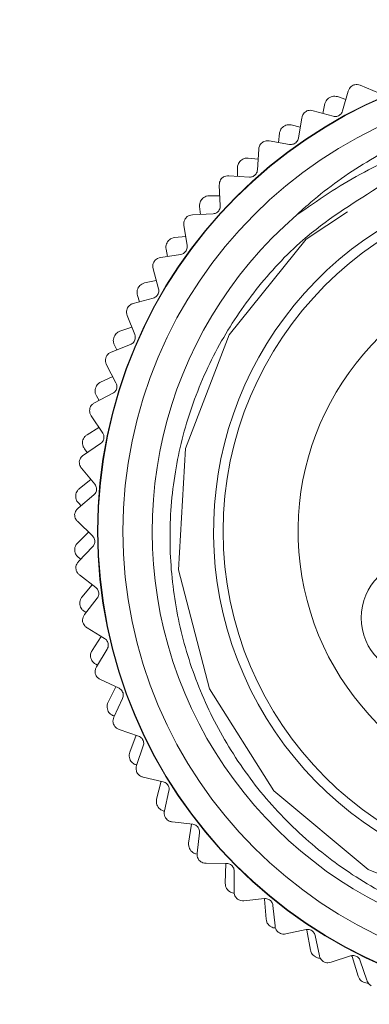
# Model space of a CAD drawing. Units: inches. Extents: x 0.4 to 16.6, y 0.2 to 10.8.
# Drawn here: x 11 to 11.3, y 6.1 to 7.1 of the extents above; entities that cross this region are included whole.
import ezdxf

# ---------------------------------------------------------------- set-up
doc = ezdxf.new("R2010")
doc.units = ezdxf.units.IN
doc.header["$MEASUREMENT"] = 0
doc.dimstyles.new('SLDDIMSTYLE2', dxfattribs={"dimtxt": 0.18, "dimasz": 0.156, "dimexe": 0, "dimexo": 0.0625, "dimgap": 0, "dimtad": 0, "dimtih": 1, "dimtoh": 1, "dimdec": 0, "dimrnd": 1e-09, "dimzin": 0, "dimdsep": 46, "dimtxsty": 'Standard', "dimsah": 1, "dimcen": 0.09, "dimadec": 0, "dimazin": 0, "dimtfac": 0.156, "dimtdec": 0, "dimtofl": 0, "dimtmove": 0, "dimatfit": 3, "dimfxl": 0, "dimfrac": 2, "dimtolj": 1, "dimtzin": 0, "dimarcsym": 0})

msp = doc.modelspace()

# ---------------------------------------------------------------- linework, layer by layer
at = {"color": 7, "linetype": 'Continuous', "lineweight": 15}
for p, q in [((11.3132, 7.0467), (11.3074, 7.0264)), ((11.3452, 7.0448), (11.3256, 7.0528)), ((11.2894, 7.0339), (11.2872, 7.0239)), ((11.2943, 7.0403), (11.2944, 7.0404)), ((11.3108, 7.0382), (11.3024, 7.0411)), ((11.2977, 7.0209), (11.2773, 7.0267)), ((11.2656, 7.0193), (11.2621, 6.9985)), ((11.2426, 7.0035), (11.2415, 6.994)), ((11.2467, 7.0104), (11.2468, 7.0105)), ((11.264, 7.0099), (11.2547, 7.012)), ((11.253, 6.992), (11.2321, 6.9956)), ((11.2213, 6.987), (11.22, 6.9659)), ((11.2027, 6.9754), (11.2028, 6.9755)), ((11.2207, 6.9768), (11.2105, 6.9779)), ((11.1994, 6.9681), (11.1994, 6.9592)), ((11.2117, 6.9585), (11.1905, 6.9598)), ((11.1807, 6.9501), (11.1817, 6.9289)), ((11.1629, 6.9358), (11.163, 6.9359)), ((11.1813, 6.9391), (11.1703, 6.9392)), ((11.1604, 6.9282), (11.1613, 6.92)), ((11.1743, 6.9207), (11.1531, 6.9197)), ((11.1444, 6.9089), (11.1477, 6.888)), ((11.1276, 6.8921), (11.1277, 6.8922)), ((11.1462, 6.8974), (11.1346, 6.8962)), ((11.126, 6.8842), (11.1276, 6.8769)), ((11.1411, 6.879), (11.1202, 6.8757)), ((11.1127, 6.8641), (11.1182, 6.8437)), ((11.1159, 6.8522), (11.1039, 6.8496)), ((11.0974, 6.8447), (11.0974, 6.8448)), ((11.1127, 6.834), (11.0922, 6.8285)), ((11.0966, 6.8367), (11.0988, 6.8303)), ((11.0861, 6.8162), (11.0938, 6.7965)), ((11.0908, 6.8041), (11.0785, 6.7999)), ((11.0725, 6.7943), (11.0726, 6.7944)), ((11.0893, 6.7863), (11.0696, 6.7785)), ((11.0727, 6.7863), (11.0753, 6.7808)), ((11.0648, 6.7656), (11.0745, 6.7468)), ((11.0711, 6.7535), (11.0587, 6.7477)), ((11.0534, 6.7415), (11.0534, 6.7416)), ((11.0712, 6.7362), (11.0524, 6.7264)), ((11.0544, 6.7335), (11.0572, 6.7289)), ((11.049, 6.713), (11.0608, 6.6954)), ((11.057, 6.7011), (11.0448, 6.6936)), ((11.0402, 6.6868), (11.0402, 6.687)), ((11.0586, 6.6845), (11.0411, 6.6727)), ((11.0421, 6.679), (11.0449, 6.6753)), ((11.0391, 6.6591), (11.0527, 6.6428)), ((11.0488, 6.6475), (11.0369, 6.6383)), ((11.0331, 6.6311), (11.0331, 6.6312)), ((11.0517, 6.6317), (11.0355, 6.6181)), ((11.0358, 6.6236), (11.0386, 6.6207)), ((11.0351, 6.6043), (11.0503, 6.5897)), ((11.0464, 6.5934), (11.0351, 6.5825)), ((11.0506, 6.5786), (11.0359, 6.5632)), ((11.0321, 6.5749), (11.0321, 6.5751)), ((11.0357, 6.5677), (11.0382, 6.5656)), ((11.037, 6.5495), (11.0537, 6.5366)), ((11.05, 6.5395), (11.0395, 6.5268)), ((11.0373, 6.519), (11.0373, 6.5191)), ((11.0552, 6.5255), (11.0422, 6.5087)), ((11.0417, 6.5122), (11.0438, 6.5108)), ((11.0448, 6.4952), (11.0628, 6.4842)), ((11.0594, 6.4863), (11.05, 6.472)), ((11.0654, 6.4733), (11.0544, 6.4552)), ((11.0487, 6.464), (11.0487, 6.4641)), ((11.0537, 6.4577), (11.0554, 6.4569)), ((11.0584, 6.442), (11.0776, 6.433)), ((11.0745, 6.4345), (11.0664, 6.4186)), ((11.0813, 6.4225), (11.0723, 6.4034)), ((11.066, 6.4105), (11.066, 6.4106)), ((11.0717, 6.4049), (11.0728, 6.4044)), ((11.0777, 6.3907), (11.0977, 6.3838)), ((11.0951, 6.3847), (11.0886, 6.3674)), ((11.1026, 6.3738), (11.0957, 6.3537)), ((11.0892, 6.3593), (11.0891, 6.3594)), ((11.1025, 6.3417), (11.1231, 6.337)), ((11.1211, 6.3375), (11.1163, 6.319)), ((11.129, 6.3276), (11.1243, 6.3069)), ((11.1178, 6.3109), (11.1177, 6.311)), ((11.1324, 6.2957), (11.1534, 6.2933)), ((11.152, 6.2934), (11.1492, 6.2738)), ((11.1603, 6.2845), (11.1579, 6.2635)), ((11.1515, 6.266), (11.1514, 6.2661)), ((11.1671, 6.2532), (11.1882, 6.253)), ((11.1875, 6.253), (11.1869, 6.2326)), ((11.196, 6.2451), (11.1959, 6.2239)), ((11.19, 6.2251), (11.1899, 6.2252)), ((11.2061, 6.2147), (11.2272, 6.2168)), ((11.2272, 6.2164), (11.2288, 6.1958)), ((11.2358, 6.2098), (11.238, 6.1887)), ((11.2328, 6.1886), (11.2327, 6.1887)), ((11.2492, 6.1806), (11.2699, 6.185)), ((11.2706, 6.1845), (11.2746, 6.1638)), ((11.2792, 6.179), (11.2836, 6.1582)), ((11.2793, 6.1571), (11.2792, 6.1572)), ((11.2956, 6.1514), (11.3157, 6.158)), ((11.3168, 6.1582), (11.3173, 6.1572)), ((11.3173, 6.1572), (11.3236, 6.137)), ((11.3257, 6.153), (11.3323, 6.1329)), ((11.329, 6.1309), (11.3289, 6.1309))]:
    msp.add_line(p, q, dxfattribs=at)
at = {"color": 7, "linetype": 'Continuous', "lineweight": 15, "flags": 128}
msp.add_lwpolyline([(11.3126, 6.9227), (11.2702, 6.8948), (11.1907, 6.7964), (11.1458, 6.6795), (11.1387, 6.5549), (11.1706, 6.4324), (11.2369, 6.3277), (11.3339, 6.2468), (11.4503, 6.1998), (11.5745, 6.1907), (11.6977, 6.2206), (11.8034, 6.2853), (11.8859, 6.3809), (11.9348, 6.4966), (11.9459, 6.6205), (11.918, 6.7442), (11.8551, 6.851), (11.7775, 6.9237), (11.6832, 6.9739), (11.6832, 6.9739)], dxfattribs=at)
at = {"color": 7, "linetype": 'Continuous', "lineweight": 15}
for centre, radius in [((11.5417, 6.5944), 0.4862), ((11.5417, 6.5944), 0.4858), ((11.5417, 6.5944), 0.46), ((11.5417, 6.5944), 0.357), ((11.3867, 6.5054), 0.06)]:
    msp.add_circle(centre, radius, dxfattribs=at)
for radius, start, end in [(0.3669, 44.0192, 8.7052), (0.43, 130.8374, 346.6174), (0.28, 109.0738, 70.9262)]:
    msp.add_arc((11.5417, 6.5944), radius, start, end, dxfattribs=at)
for points, knots in [([(11.3183, 7.0529), (11.3176, 7.0524), (11.3161, 7.0515), (11.3142, 7.0493), (11.3136, 7.0477), (11.3132, 7.0467)], [0, 0, 0, 0, 0.292976, 0.584627, 1, 1, 1, 1]), ([(11.3256, 7.0528), (11.3246, 7.0531), (11.3229, 7.0536), (11.3203, 7.0535), (11.3189, 7.053), (11.3183, 7.0529)], [0, 0, 0, 0, 0.439838, 0.784846, 1, 1, 1, 1]), ([(11.2943, 7.0403), (11.2935, 7.0398), (11.2921, 7.0389), (11.2903, 7.0366), (11.2898, 7.0349), (11.2894, 7.0339)], [0, 0, 0, 0, 0.292976, 0.584627, 1, 1, 1, 1]), ([(11.3024, 7.0411), (11.3014, 7.0413), (11.2997, 7.0418), (11.2968, 7.0415), (11.2952, 7.0407), (11.2944, 7.0404)], [0, 0, 0, 0, 0.3973318, 0.7090105, 1, 1, 1, 1]), ([(11.2701, 7.026), (11.2694, 7.0255), (11.268, 7.0244), (11.2663, 7.0221), (11.2659, 7.0203), (11.2656, 7.0193)], [0, 0, 0, 0, 0.292976, 0.584627, 1, 1, 1, 1]), ([(11.2773, 7.0267), (11.2763, 7.0269), (11.2746, 7.0273), (11.272, 7.0269), (11.2706, 7.0263), (11.2701, 7.026)], [0, 0, 0, 0, 0.439838, 0.784846, 1, 1, 1, 1]), ([(11.3074, 7.0264), (11.3071, 7.0256), (11.3067, 7.0243), (11.3052, 7.0226), (11.3034, 7.0214), (11.3015, 7.0207), (11.2996, 7.0205), (11.2984, 7.0208), (11.2977, 7.0209)], [0, 0, 0, 0, 0.20309, 0.364964, 0.527822, 0.669475, 0.814323, 1, 1, 1, 1]), ([(11.2606, 6.9197), (11.2642, 6.9231), (11.2852, 6.9423), (11.3281, 6.9734), (11.385, 7.003), (11.4233, 7.0153), (11.4386, 7.0202)], [0, 0, 0, 0, 0.0724299, 0.414798, 0.7666506, 1, 1, 1, 1]), ([(11.2467, 7.0104), (11.246, 7.0098), (11.2447, 7.0087), (11.2432, 7.0062), (11.2428, 7.0045), (11.2426, 7.0035)], [0, 0, 0, 0, 0.2929757, 0.584627, 1, 1, 1, 1]), ([(11.2547, 7.012), (11.2537, 7.0122), (11.252, 7.0124), (11.2491, 7.0118), (11.2476, 7.0109), (11.2468, 7.0105)], [0, 0, 0, 0, 0.397332, 0.709011, 1, 1, 1, 1]), ([(11.6832, 6.9739), (11.6568, 6.9836), (11.6087, 7.0014), (11.5336, 7.0098), (11.4633, 7.0068), (11.3928, 6.9912), (11.3236, 6.9636), (11.2818, 6.9345), (11.2606, 6.9197)], [0, 0, 0, 0, 0.1880724, 0.3435014, 0.503438, 0.6588655, 0.8266208, 1, 1, 1, 1]), ([(11.225, 6.9941), (11.2244, 6.9935), (11.2231, 6.9923), (11.2217, 6.9898), (11.2214, 6.988), (11.2213, 6.987)], [0, 0, 0, 0, 0.2929757, 0.584627, 1, 1, 1, 1]), ([(11.2321, 6.9956), (11.2311, 6.9957), (11.2293, 6.9958), (11.2268, 6.9952), (11.2255, 6.9944), (11.225, 6.9941)], [0, 0, 0, 0, 0.4398383, 0.7848458, 1, 1, 1, 1]), ([(11.2621, 6.9985), (11.2619, 6.9977), (11.2615, 6.9964), (11.2603, 6.9945), (11.2587, 6.9931), (11.2569, 6.9923), (11.2549, 6.9919), (11.2537, 6.992), (11.253, 6.992)], [0, 0, 0, 0, 0.20309, 0.364964, 0.527822, 0.669475, 0.814323, 1, 1, 1, 1]), ([(11.2027, 6.9754), (11.2021, 6.9748), (11.2009, 6.9735), (11.1997, 6.9709), (11.1995, 6.9691), (11.1994, 6.9681)], [0, 0, 0, 0, 0.292976, 0.584627, 1, 1, 1, 1]), ([(11.2105, 6.9779), (11.2095, 6.978), (11.2077, 6.978), (11.205, 6.9771), (11.2035, 6.976), (11.2028, 6.9755)], [0, 0, 0, 0, 0.397332, 0.709011, 1, 1, 1, 1]), ([(11.22, 6.9659), (11.2199, 6.9651), (11.2197, 6.9638), (11.2187, 6.9618), (11.2172, 6.9602), (11.2155, 6.9591), (11.2136, 6.9585), (11.2124, 6.9585), (11.2117, 6.9585)], [0, 0, 0, 0, 0.20309, 0.364964, 0.527822, 0.669475, 0.814323, 1, 1, 1, 1]), ([(11.1836, 6.9575), (11.1831, 6.9569), (11.1819, 6.9555), (11.1808, 6.9529), (11.1808, 6.9511), (11.1807, 6.9501)], [0, 0, 0, 0, 0.2929757, 0.584627, 1, 1, 1, 1]), ([(11.1905, 6.9598), (11.1895, 6.9597), (11.1877, 6.9597), (11.1853, 6.9588), (11.1841, 6.9579), (11.1836, 6.9575)], [0, 0, 0, 0, 0.439838, 0.784846, 1, 1, 1, 1]), ([(11.9601, 6.4949), (11.9516, 6.468), (11.9361, 6.4185), (11.8972, 6.3533), (11.8513, 6.2979), (11.7965, 6.251), (11.7341, 6.2136), (11.6671, 6.1878), (11.5962, 6.1735), (11.5249, 6.1714), (11.4546, 6.1813), (11.3872, 6.2026), (11.3246, 6.2347), (11.2677, 6.2774), (11.2193, 6.3284), (11.1803, 6.3867), (11.1519, 6.4498), (11.1344, 6.5164), (11.1281, 6.5857), (11.1335, 6.655), (11.1507, 6.7231), (11.1789, 6.7865), (11.2177, 6.8444), (11.2704, 6.9014), (11.3166, 6.9306), (11.3431, 6.9473)], [0, 0, 0, 0, 0.050826, 0.093777, 0.136727, 0.180924, 0.223876, 0.2681, 0.310628, 0.354394, 0.396848, 0.438804, 0.481977, 0.523934, 0.567107, 0.609063, 0.650523, 0.691982, 0.733441, 0.776102, 0.817562, 0.860251, 0.901288, 0.943519, 1, 1, 1, 1]), ([(11.1629, 6.9358), (11.1623, 6.9351), (11.1613, 6.9337), (11.1603, 6.931), (11.1604, 6.9292), (11.1604, 6.9282)], [0, 0, 0, 0, 0.292976, 0.584627, 1, 1, 1, 1]), ([(11.1703, 6.9392), (11.1693, 6.9391), (11.1676, 6.9389), (11.1649, 6.9377), (11.1636, 6.9365), (11.163, 6.9359)], [0, 0, 0, 0, 0.397332, 0.709011, 1, 1, 1, 1]), ([(11.1817, 6.9289), (11.1817, 6.9282), (11.1817, 6.9268), (11.1808, 6.9247), (11.1796, 6.923), (11.178, 6.9217), (11.1762, 6.9209), (11.1749, 6.9208), (11.1743, 6.9207)], [0, 0, 0, 0, 0.2030903, 0.3649644, 0.5278218, 0.6694748, 0.814323, 1, 1, 1, 1]), ([(11.1465, 6.9167), (11.146, 6.916), (11.145, 6.9145), (11.1442, 6.9117), (11.1443, 6.91), (11.1444, 6.9089)], [0, 0, 0, 0, 0.292976, 0.584627, 1, 1, 1, 1]), ([(11.1531, 6.9197), (11.1521, 6.9195), (11.1503, 6.9193), (11.148, 6.9181), (11.1469, 6.9171), (11.1465, 6.9167)], [0, 0, 0, 0, 0.439838, 0.784846, 1, 1, 1, 1]), ([(11.1276, 6.8921), (11.1272, 6.8913), (11.1263, 6.8898), (11.1256, 6.887), (11.1259, 6.8852), (11.126, 6.8842)], [0, 0, 0, 0, 0.292976, 0.584627, 1, 1, 1, 1]), ([(11.1346, 6.8962), (11.1337, 6.896), (11.1319, 6.8957), (11.1294, 6.8942), (11.1283, 6.8928), (11.1277, 6.8922)], [0, 0, 0, 0, 0.397332, 0.709011, 1, 1, 1, 1]), ([(11.1477, 6.888), (11.1477, 6.8873), (11.1479, 6.8859), (11.1472, 6.8837), (11.1462, 6.8819), (11.1447, 6.8805), (11.143, 6.8795), (11.1418, 6.8792), (11.1411, 6.879)], [0, 0, 0, 0, 0.20309, 0.364964, 0.527822, 0.669475, 0.814323, 1, 1, 1, 1]), ([(11.114, 6.8721), (11.1135, 6.8713), (11.1127, 6.8697), (11.1122, 6.8669), (11.1125, 6.8652), (11.1127, 6.8641)], [0, 0, 0, 0, 0.292976, 0.584627, 1, 1, 1, 1]), ([(11.1202, 6.8757), (11.1192, 6.8755), (11.1175, 6.8751), (11.1153, 6.8736), (11.1143, 6.8725), (11.114, 6.8721)], [0, 0, 0, 0, 0.439838, 0.784846, 1, 1, 1, 1]), ([(11.0974, 6.8447), (11.097, 6.8439), (11.0963, 6.8423), (11.096, 6.8394), (11.0964, 6.8377), (11.0966, 6.8367)], [0, 0, 0, 0, 0.292976, 0.584627, 1, 1, 1, 1]), ([(11.1039, 6.8496), (11.103, 6.8493), (11.1013, 6.8488), (11.099, 6.847), (11.0979, 6.8455), (11.0974, 6.8448)], [0, 0, 0, 0, 0.397332, 0.709011, 1, 1, 1, 1]), ([(11.1182, 6.8437), (11.1184, 6.843), (11.1186, 6.8416), (11.1183, 6.8394), (11.1174, 6.8374), (11.1161, 6.8359), (11.1145, 6.8347), (11.1134, 6.8343), (11.1127, 6.834)], [0, 0, 0, 0, 0.2030903, 0.3649644, 0.5278218, 0.6694748, 0.814323, 1, 1, 1, 1]), ([(11.0864, 6.8242), (11.0861, 6.8234), (11.0854, 6.8217), (11.0853, 6.8189), (11.0858, 6.8172), (11.0861, 6.8162)], [0, 0, 0, 0, 0.2929757, 0.584627, 1, 1, 1, 1]), ([(11.0922, 6.8285), (11.0913, 6.8282), (11.0896, 6.8276), (11.0876, 6.8259), (11.0868, 6.8247), (11.0864, 6.8242)], [0, 0, 0, 0, 0.439838, 0.784846, 1, 1, 1, 1]), ([(11.0725, 6.7943), (11.0723, 6.7935), (11.0717, 6.7918), (11.0717, 6.7889), (11.0723, 6.7872), (11.0727, 6.7863)], [0, 0, 0, 0, 0.292976, 0.584627, 1, 1, 1, 1]), ([(11.0785, 6.7999), (11.0776, 6.7995), (11.076, 6.7988), (11.0738, 6.7968), (11.073, 6.7952), (11.0726, 6.7944)], [0, 0, 0, 0, 0.397332, 0.709011, 1, 1, 1, 1]), ([(11.0938, 6.7965), (11.094, 6.7957), (11.0944, 6.7944), (11.0943, 6.7921), (11.0936, 6.7901), (11.0925, 6.7885), (11.0911, 6.7871), (11.0899, 6.7866), (11.0893, 6.7863)], [0, 0, 0, 0, 0.20309, 0.364964, 0.527822, 0.669475, 0.814323, 1, 1, 1, 1]), ([(11.0643, 6.7736), (11.064, 6.7728), (11.0635, 6.7711), (11.0637, 6.7682), (11.0644, 6.7666), (11.0648, 6.7656)], [0, 0, 0, 0, 0.292976, 0.584627, 1, 1, 1, 1]), ([(11.0696, 6.7785), (11.0687, 6.7781), (11.0671, 6.7773), (11.0653, 6.7754), (11.0645, 6.7741), (11.0643, 6.7736)], [0, 0, 0, 0, 0.439838, 0.784846, 1, 1, 1, 1]), ([(11.0534, 6.7415), (11.0532, 6.7406), (11.0528, 6.7389), (11.0532, 6.736), (11.054, 6.7344), (11.0544, 6.7335)], [0, 0, 0, 0, 0.292976, 0.584627, 1, 1, 1, 1]), ([(11.0587, 6.7477), (11.0578, 6.7472), (11.0563, 6.7463), (11.0544, 6.7441), (11.0538, 6.7424), (11.0534, 6.7416)], [0, 0, 0, 0, 0.397332, 0.709011, 1, 1, 1, 1]), ([(11.0745, 6.7468), (11.0748, 6.7461), (11.0754, 6.7449), (11.0755, 6.7426), (11.0751, 6.7405), (11.0742, 6.7387), (11.0729, 6.7372), (11.0718, 6.7366), (11.0712, 6.7362)], [0, 0, 0, 0, 0.20309, 0.364964, 0.527822, 0.669475, 0.814323, 1, 1, 1, 1]), ([(11.0477, 6.7209), (11.0475, 6.7201), (11.0472, 6.7183), (11.0477, 6.7155), (11.0485, 6.7139), (11.049, 6.713)], [0, 0, 0, 0, 0.292976, 0.584627, 1, 1, 1, 1]), ([(11.0524, 6.7264), (11.0516, 6.7259), (11.0501, 6.7249), (11.0485, 6.7229), (11.0479, 6.7215), (11.0477, 6.7209)], [0, 0, 0, 0, 0.4398383, 0.7848458, 1, 1, 1, 1]), ([(11.0448, 6.6936), (11.044, 6.693), (11.0425, 6.692), (11.0409, 6.6896), (11.0404, 6.6878), (11.0402, 6.687)], [0, 0, 0, 0, 0.397332, 0.709011, 1, 1, 1, 1]), ([(11.0608, 6.6954), (11.0612, 6.6948), (11.0619, 6.6936), (11.0622, 6.6913), (11.062, 6.6892), (11.0613, 6.6873), (11.0602, 6.6857), (11.0592, 6.6849), (11.0586, 6.6845)], [0, 0, 0, 0, 0.20309, 0.364964, 0.527822, 0.669475, 0.814323, 1, 1, 1, 1]), ([(11.0402, 6.6868), (11.0401, 6.686), (11.0399, 6.6842), (11.0406, 6.6814), (11.0415, 6.6799), (11.0421, 6.679)], [0, 0, 0, 0, 0.292976, 0.584627, 1, 1, 1, 1]), ([(11.0411, 6.6727), (11.0403, 6.6721), (11.0389, 6.671), (11.0374, 6.6686), (11.037, 6.6668), (11.0368, 6.6659)], [0, 0, 0, 0, 0.3973318, 0.7090105, 1, 1, 1, 1]), ([(11.0368, 6.6659), (11.0368, 6.665), (11.0369, 6.6632), (11.0378, 6.6608), (11.0386, 6.6597), (11.0391, 6.6591)], [0, 0, 0, 0, 0.342685, 0.683256, 1, 1, 1, 1]), ([(11.0527, 6.6428), (11.0531, 6.6422), (11.0539, 6.6411), (11.0546, 6.6389), (11.0546, 6.6368), (11.0541, 6.6349), (11.0531, 6.6331), (11.0522, 6.6322), (11.0517, 6.6317)], [0, 0, 0, 0, 0.20309, 0.364964, 0.527822, 0.669475, 0.814323, 1, 1, 1, 1]), ([(11.0369, 6.6383), (11.0361, 6.6376), (11.0348, 6.6365), (11.0335, 6.6339), (11.0332, 6.6321), (11.0331, 6.6312)], [0, 0, 0, 0, 0.397332, 0.709011, 1, 1, 1, 1]), ([(11.0331, 6.6311), (11.0331, 6.6302), (11.0331, 6.6285), (11.034, 6.6257), (11.0351, 6.6244), (11.0358, 6.6236)], [0, 0, 0, 0, 0.2929757, 0.584627, 1, 1, 1, 1]), ([(11.0355, 6.6181), (11.0348, 6.6174), (11.0335, 6.6162), (11.0324, 6.6138), (11.0321, 6.6123), (11.032, 6.6118)], [0, 0, 0, 0, 0.439838, 0.784846, 1, 1, 1, 1]), ([(11.032, 6.6118), (11.0321, 6.6109), (11.0322, 6.6091), (11.0332, 6.6064), (11.0344, 6.6051), (11.0351, 6.6043)], [0, 0, 0, 0, 0.292976, 0.584627, 1, 1, 1, 1]), ([(11.0503, 6.5897), (11.0508, 6.5891), (11.0518, 6.5881), (11.0526, 6.586), (11.0528, 6.5839), (11.0525, 6.5819), (11.0518, 6.58), (11.051, 6.5791), (11.0506, 6.5786)], [0, 0, 0, 0, 0.20309, 0.364964, 0.527822, 0.669475, 0.814323, 1, 1, 1, 1]), ([(11.0351, 6.5825), (11.0344, 6.5818), (11.0333, 6.5804), (11.0322, 6.5778), (11.0321, 6.5759), (11.0321, 6.5751)], [0, 0, 0, 0, 0.3973318, 0.7090105, 1, 1, 1, 1]), ([(11.0321, 6.5749), (11.0322, 6.5741), (11.0324, 6.5723), (11.0337, 6.5697), (11.0349, 6.5685), (11.0357, 6.5677)], [0, 0, 0, 0, 0.292976, 0.584627, 1, 1, 1, 1]), ([(11.0359, 6.5632), (11.0353, 6.5625), (11.0341, 6.5611), (11.0333, 6.5586), (11.0332, 6.5571), (11.0331, 6.5566)], [0, 0, 0, 0, 0.439838, 0.784846, 1, 1, 1, 1]), ([(11.0331, 6.5566), (11.0333, 6.5557), (11.0336, 6.5539), (11.0349, 6.5514), (11.0362, 6.5502), (11.037, 6.5495)], [0, 0, 0, 0, 0.292976, 0.584627, 1, 1, 1, 1]), ([(11.0537, 6.5366), (11.0543, 6.5361), (11.0553, 6.5352), (11.0564, 6.5331), (11.0568, 6.5311), (11.0568, 6.5291), (11.0562, 6.5272), (11.0555, 6.5261), (11.0552, 6.5255)], [0, 0, 0, 0, 0.20309, 0.364964, 0.527822, 0.669475, 0.814323, 1, 1, 1, 1]), ([(11.0395, 6.5268), (11.0389, 6.526), (11.0379, 6.5246), (11.0371, 6.5218), (11.0373, 6.52), (11.0373, 6.5191)], [0, 0, 0, 0, 0.397332, 0.709011, 1, 1, 1, 1]), ([(11.0373, 6.519), (11.0375, 6.5181), (11.0379, 6.5164), (11.0395, 6.514), (11.0408, 6.5129), (11.0417, 6.5122)], [0, 0, 0, 0, 0.292976, 0.584627, 1, 1, 1, 1]), ([(11.0422, 6.5087), (11.0417, 6.5079), (11.0407, 6.5064), (11.0401, 6.5039), (11.0402, 6.5024), (11.0402, 6.5018)], [0, 0, 0, 0, 0.439838, 0.784846, 1, 1, 1, 1]), ([(11.0402, 6.5018), (11.0404, 6.5009), (11.0409, 6.4992), (11.0425, 6.4968), (11.0439, 6.4958), (11.0448, 6.4952)], [0, 0, 0, 0, 0.292976, 0.584627, 1, 1, 1, 1]), ([(11.0628, 6.4842), (11.0634, 6.4837), (11.0646, 6.4829), (11.0658, 6.481), (11.0665, 6.479), (11.0667, 6.477), (11.0663, 6.4751), (11.0658, 6.474), (11.0654, 6.4733)], [0, 0, 0, 0, 0.20309, 0.364964, 0.527822, 0.669475, 0.814323, 1, 1, 1, 1]), ([(11.05, 6.472), (11.0495, 6.4711), (11.0486, 6.4696), (11.0482, 6.4667), (11.0485, 6.4649), (11.0487, 6.4641)], [0, 0, 0, 0, 0.3973318, 0.7090105, 1, 1, 1, 1]), ([(11.0487, 6.464), (11.049, 6.4631), (11.0496, 6.4615), (11.0514, 6.4592), (11.0529, 6.4583), (11.0537, 6.4577)], [0, 0, 0, 0, 0.292976, 0.584627, 1, 1, 1, 1]), ([(11.0544, 6.4552), (11.054, 6.4543), (11.0532, 6.4528), (11.0529, 6.4502), (11.0531, 6.4487), (11.0532, 6.4481)], [0, 0, 0, 0, 0.439838, 0.784846, 1, 1, 1, 1]), ([(11.0532, 6.4481), (11.0535, 6.4473), (11.0541, 6.4456), (11.056, 6.4434), (11.0575, 6.4425), (11.0584, 6.442)], [0, 0, 0, 0, 0.292976, 0.584627, 1, 1, 1, 1]), ([(11.0776, 6.433), (11.0782, 6.4326), (11.0794, 6.432), (11.0809, 6.4302), (11.0818, 6.4283), (11.0821, 6.4263), (11.082, 6.4244), (11.0816, 6.4232), (11.0813, 6.4225)], [0, 0, 0, 0, 0.20309, 0.364964, 0.527822, 0.669475, 0.814323, 1, 1, 1, 1]), ([(11.0664, 6.4186), (11.066, 6.4177), (11.0654, 6.4161), (11.0652, 6.4132), (11.0657, 6.4115), (11.066, 6.4106)], [0, 0, 0, 0, 0.397332, 0.709011, 1, 1, 1, 1]), ([(11.066, 6.4105), (11.0664, 6.4097), (11.0672, 6.4081), (11.0692, 6.4061), (11.0708, 6.4053), (11.0717, 6.4049)], [0, 0, 0, 0, 0.292976, 0.584627, 1, 1, 1, 1]), ([(11.0723, 6.4034), (11.072, 6.4024), (11.0713, 6.4008), (11.0713, 6.3982), (11.0717, 6.3967), (11.0718, 6.3961)], [0, 0, 0, 0, 0.439838, 0.784846, 1, 1, 1, 1]), ([(11.0718, 6.3961), (11.0723, 6.3954), (11.0731, 6.3938), (11.0751, 6.3918), (11.0768, 6.3911), (11.0777, 6.3907)], [0, 0, 0, 0, 0.292976, 0.584627, 1, 1, 1, 1]), ([(11.0977, 6.3838), (11.0984, 6.3835), (11.0997, 6.3829), (11.1013, 6.3814), (11.1024, 6.3796), (11.103, 6.3776), (11.1031, 6.3756), (11.1028, 6.3744), (11.1026, 6.3738)], [0, 0, 0, 0, 0.20309, 0.364964, 0.527822, 0.669475, 0.814323, 1, 1, 1, 1]), ([(11.0886, 6.3674), (11.0884, 6.3665), (11.0879, 6.3648), (11.0881, 6.3619), (11.0888, 6.3602), (11.0891, 6.3594)], [0, 0, 0, 0, 0.397332, 0.709011, 1, 1, 1, 1]), ([(11.0892, 6.3593), (11.0896, 6.3585), (11.0906, 6.3571), (11.0928, 6.3552), (11.0945, 6.3546), (11.0954, 6.3543)], [0, 0, 0, 0, 0.292976, 0.584627, 1, 1, 1, 1]), ([(11.0957, 6.3537), (11.0955, 6.3528), (11.095, 6.351), (11.0953, 6.3485), (11.0958, 6.347), (11.096, 6.3465)], [0, 0, 0, 0, 0.439838, 0.784846, 1, 1, 1, 1]), ([(11.096, 6.3465), (11.0965, 6.3458), (11.0975, 6.3443), (11.0998, 6.3425), (11.1015, 6.342), (11.1025, 6.3417)], [0, 0, 0, 0, 0.2929757, 0.584627, 1, 1, 1, 1]), ([(11.1231, 6.337), (11.1238, 6.3368), (11.1251, 6.3364), (11.1269, 6.335), (11.1282, 6.3333), (11.129, 6.3315), (11.1293, 6.3295), (11.1291, 6.3283), (11.129, 6.3276)], [0, 0, 0, 0, 0.20309, 0.364964, 0.527822, 0.669475, 0.814323, 1, 1, 1, 1]), ([(11.1163, 6.319), (11.1162, 6.318), (11.1159, 6.3162), (11.1164, 6.3134), (11.1173, 6.3118), (11.1177, 6.311)], [0, 0, 0, 0, 0.397332, 0.709011, 1, 1, 1, 1]), ([(11.1178, 6.3109), (11.1183, 6.3102), (11.1194, 6.3089), (11.1218, 6.3073), (11.1235, 6.3069), (11.1246, 6.3067)], [0, 0, 0, 0, 0.2929757, 0.584627, 1, 1, 1, 1]), ([(11.1243, 6.3069), (11.1242, 6.3059), (11.124, 6.3042), (11.1245, 6.3016), (11.1252, 6.3003), (11.1254, 6.2998)], [0, 0, 0, 0, 0.439838, 0.784846, 1, 1, 1, 1]), ([(11.1254, 6.2998), (11.126, 6.2991), (11.1271, 6.2977), (11.1296, 6.2962), (11.1313, 6.2959), (11.1324, 6.2957)], [0, 0, 0, 0, 0.292976, 0.584627, 1, 1, 1, 1]), ([(11.1534, 6.2933), (11.1541, 6.2931), (11.1555, 6.2928), (11.1574, 6.2917), (11.1589, 6.2902), (11.1599, 6.2884), (11.1604, 6.2865), (11.1603, 6.2852), (11.1603, 6.2845)], [0, 0, 0, 0, 0.20309, 0.364964, 0.527822, 0.669475, 0.814323, 1, 1, 1, 1]), ([(11.1492, 6.2738), (11.1492, 6.2728), (11.1491, 6.2711), (11.1499, 6.2683), (11.1509, 6.2668), (11.1514, 6.2661)], [0, 0, 0, 0, 0.397332, 0.709011, 1, 1, 1, 1]), ([(11.1515, 6.266), (11.1521, 6.2654), (11.1534, 6.2642), (11.1553, 6.2631), (11.1565, 6.2629), (11.1569, 6.2629)], [0, 0, 0, 0, 0.3897987, 0.7778355, 1, 1, 1, 1]), ([(11.1579, 6.2635), (11.1578, 6.2625), (11.1578, 6.2607), (11.1586, 6.2582), (11.1594, 6.257), (11.1597, 6.2565)], [0, 0, 0, 0, 0.439838, 0.784846, 1, 1, 1, 1]), ([(11.1597, 6.2565), (11.1604, 6.2559), (11.1616, 6.2547), (11.1643, 6.2534), (11.166, 6.2533), (11.1671, 6.2532)], [0, 0, 0, 0, 0.292976, 0.584627, 1, 1, 1, 1]), ([(11.1882, 6.253), (11.189, 6.253), (11.1903, 6.2529), (11.1924, 6.2519), (11.194, 6.2505), (11.1952, 6.2489), (11.1959, 6.247), (11.196, 6.2458), (11.196, 6.2451)], [0, 0, 0, 0, 0.20309, 0.364964, 0.527822, 0.669475, 0.814323, 1, 1, 1, 1]), ([(11.1869, 6.2326), (11.1869, 6.2316), (11.187, 6.2298), (11.1881, 6.2272), (11.1893, 6.2258), (11.1899, 6.2252)], [0, 0, 0, 0, 0.3973318, 0.7090105, 1, 1, 1, 1]), ([(11.19, 6.2251), (11.1907, 6.2245), (11.1921, 6.2234), (11.1943, 6.2226), (11.1956, 6.2225), (11.1961, 6.2225)], [0, 0, 0, 0, 0.362746, 0.723853, 1, 1, 1, 1]), ([(11.1959, 6.2239), (11.196, 6.2229), (11.1961, 6.2211), (11.1972, 6.2188), (11.1981, 6.2176), (11.1985, 6.2172)], [0, 0, 0, 0, 0.439838, 0.784846, 1, 1, 1, 1]), ([(11.1985, 6.2172), (11.1992, 6.2166), (11.2006, 6.2155), (11.2033, 6.2146), (11.2051, 6.2146), (11.2061, 6.2147)], [0, 0, 0, 0, 0.292976, 0.584627, 1, 1, 1, 1]), ([(11.2272, 6.2168), (11.228, 6.2168), (11.2293, 6.2169), (11.2315, 6.2161), (11.2332, 6.215), (11.2346, 6.2134), (11.2355, 6.2117), (11.2357, 6.2105), (11.2358, 6.2098)], [0, 0, 0, 0, 0.20309, 0.364964, 0.527822, 0.669475, 0.814323, 1, 1, 1, 1]), ([(11.2288, 6.1958), (11.229, 6.1948), (11.2293, 6.193), (11.2307, 6.1905), (11.232, 6.1893), (11.2327, 6.1887)], [0, 0, 0, 0, 0.397332, 0.709011, 1, 1, 1, 1]), ([(11.2328, 6.1886), (11.2335, 6.1882), (11.235, 6.1872), (11.2371, 6.1866), (11.2381, 6.1867), (11.2385, 6.1867)], [0, 0, 0, 0, 0.403134, 0.804446, 1, 1, 1, 1]), ([(11.238, 6.1887), (11.2382, 6.1877), (11.2385, 6.186), (11.2398, 6.1837), (11.2409, 6.1827), (11.2413, 6.1823)], [0, 0, 0, 0, 0.4398383, 0.7848458, 1, 1, 1, 1]), ([(11.2699, 6.185), (11.2706, 6.1851), (11.272, 6.1853), (11.2742, 6.1848), (11.2761, 6.1838), (11.2776, 6.1825), (11.2787, 6.1808), (11.279, 6.1796), (11.2792, 6.179)], [0, 0, 0, 0, 0.20309, 0.364964, 0.527822, 0.669475, 0.814323, 1, 1, 1, 1]), ([(11.2413, 6.1823), (11.2421, 6.1818), (11.2436, 6.1809), (11.2464, 6.1802), (11.2481, 6.1805), (11.2492, 6.1806)], [0, 0, 0, 0, 0.292976, 0.584627, 1, 1, 1, 1]), ([(11.2746, 6.1638), (11.2748, 6.1628), (11.2753, 6.1611), (11.277, 6.1587), (11.2785, 6.1577), (11.2792, 6.1572)], [0, 0, 0, 0, 0.3973318, 0.7090105, 1, 1, 1, 1]), ([(11.2793, 6.1571), (11.2801, 6.1567), (11.2816, 6.156), (11.2835, 6.1556), (11.2844, 6.1557), (11.2846, 6.1558)], [0, 0, 0, 0, 0.4537274, 0.9054038, 1, 1, 1, 1]), ([(11.2836, 6.1582), (11.2839, 6.1573), (11.2844, 6.1556), (11.286, 6.1535), (11.2872, 6.1526), (11.2876, 6.1522)], [0, 0, 0, 0, 0.4398383, 0.7848458, 1, 1, 1, 1]), ([(11.3157, 6.158), (11.3165, 6.1582), (11.3178, 6.1585), (11.32, 6.1583), (11.322, 6.1575), (11.3236, 6.1563), (11.3249, 6.1548), (11.3254, 6.1537), (11.3257, 6.153)], [0, 0, 0, 0, 0.20309, 0.364964, 0.527822, 0.669475, 0.814323, 1, 1, 1, 1]), ([(11.2876, 6.1522), (11.2884, 6.1518), (11.29, 6.1511), (11.2929, 6.1507), (11.2946, 6.1511), (11.2956, 6.1514)], [0, 0, 0, 0, 0.292976, 0.584627, 1, 1, 1, 1]), ([(11.3236, 6.137), (11.3239, 6.1361), (11.3246, 6.1344), (11.3265, 6.1323), (11.3281, 6.1314), (11.3289, 6.1309)], [0, 0, 0, 0, 0.397332, 0.709011, 1, 1, 1, 1]), ([(11.3323, 6.1329), (11.3327, 6.132), (11.3334, 6.1303), (11.3352, 6.1284), (11.3364, 6.1276), (11.3369, 6.1273)], [0, 0, 0, 0, 0.439838, 0.784846, 1, 1, 1, 1]), ([(11.329, 6.1309), (11.3298, 6.1306), (11.3314, 6.13), (11.333, 6.13), (11.3338, 6.13)], [0, 0, 0, 0, 0.512332, 1, 1, 1, 1])]:
    msp.add_open_spline(points, degree=3, knots=knots, dxfattribs=at)

# ---------------------------------------------------------------- leaders
at = {"color": 7, "linetype": 'Continuous', "lineweight": 0}
msp.add_leader([(11.5187, 7.0083), (11.1877, 7.6764), (10.9377, 7.6764)], dimstyle='SLDDIMSTYLE2', dxfattribs=at)

doc.saveas('drawing.dxf')
